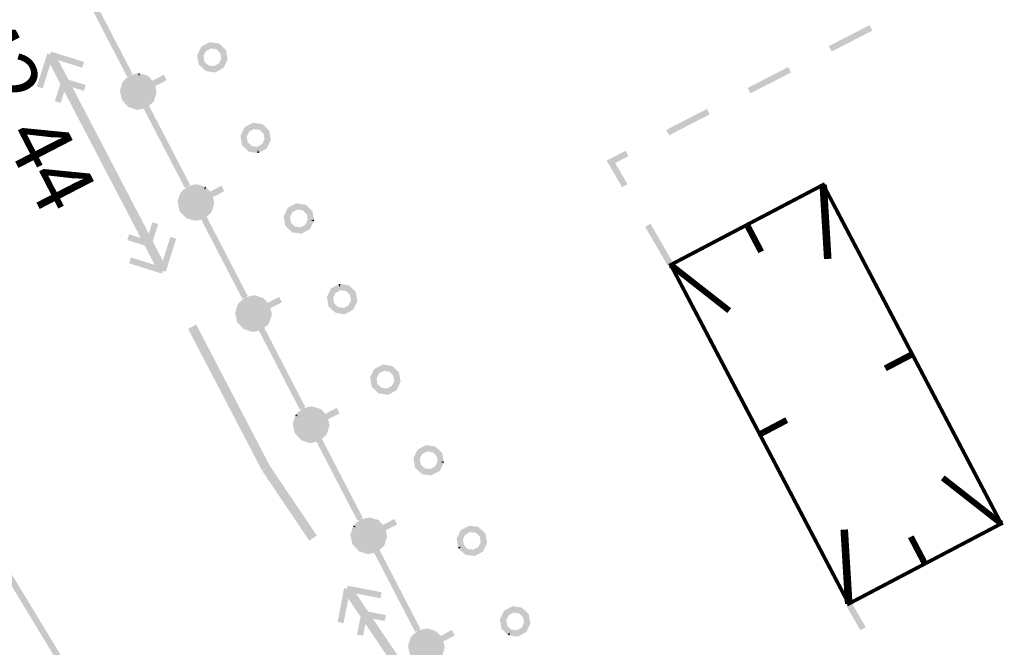
# Model space of a CAD drawing. Units: millimetres. Extents: x 17919 to 46123, y 5785 to 62808.
# Drawn here: x 45921 to 45938, y 34165 to 34176 of the extents above; entities that cross this region are included whole.
import ezdxf

# ---------------------------------------------------------------- set-up
doc = ezdxf.new("R2010")
doc.units = ezdxf.units.MM
doc.linetypes.add('Штриховая 4-1_0_50', pattern=[2.5, 2, -0.5])
doc.layers.add('отметки', color=7, linetype='CONTINUOUS')
doc.layers.add('Рельеф', color=7, linetype='CONTINUOUS')
doc.styles.get("Standard").update_dxf_attribs({"font": 'ARIALI.TTF'})

msp = doc.modelspace()

# ---------------------------------------------------------------- hatches: boundary and pattern name
at = {"layer": 'Рельеф'}
for points in [[(45922.598, 34176.356), (45922.554, 34176.404), (45922.536, 34176.424), (45922.527, 34176.433), (45922.514, 34176.437), (45922.486, 34176.446), (45922.39, 34176.476), (45922.375, 34176.429), (45922.371, 34176.446), (45922.364, 34176.477), (45922.238, 34176.449), (45922.245, 34176.416), (45922.246, 34176.41), (45922.238, 34176.449), (45922.225, 34176.446), (45922.215, 34176.437), (45922.215, 34176.437), (45922.119, 34176.35), (45922.153, 34176.313), (45922.128, 34176.34), (45922.119, 34176.35), (45922.109, 34176.341), (45922.105, 34176.328), (45922.126, 34176.27), (45922.105, 34176.328), (45922.066, 34176.204), (45922.065, 34176.178), (45922.114, 34176.189), (45922.065, 34176.178), (45922.087, 34176.16), (45922.127, 34176.127), (45922.065, 34176.178), (45922.093, 34176.052), (45922.099, 34176.04), (45922.105, 34176.029), (45922.175, 34175.953), (45922.193, 34175.933), (45922.23, 34175.967), (45922.193, 34175.933), (45922.215, 34175.919), (45922.243, 34175.91), (45922.339, 34175.88), (45922.351, 34175.876), (45922.365, 34175.879), (45922.362, 34175.892), (45922.354, 34175.928), (45922.365, 34175.879), (45922.452, 34175.899), (45923.125, 34174.602), (45923.214, 34174.648), (45922.541, 34175.944), (45922.61, 34176.007), (45922.576, 34176.044), (45922.601, 34176.017), (45922.61, 34176.007), (45922.619, 34176.016), (45922.624, 34176.029), (45922.576, 34176.044), (45922.624, 34176.029), (45922.602, 34176.086), (45922.624, 34176.029), (45922.662, 34176.153), (45922.615, 34176.168), (45922.632, 34176.162), (45922.662, 34176.153), (45922.664, 34176.178), (45922.615, 34176.168), (45922.664, 34176.178), (45922.644, 34176.268), (45922.83, 34176.364), (45922.784, 34176.453)], [(45935.303, 34175.445), (45934.636, 34175.102), (45934.682, 34175.013), (45935.349, 34175.356)], [(45923.836, 34171.973), (45923.713, 34171.582), (45923.547, 34171.9), (45923.636, 34172.184), (45923.541, 34172.214), (45923.539, 34172.133), (45923.533, 34171.928), (45923.541, 34172.214), (45923.482, 34172.025), (45922.229, 34174.427), (45922.322, 34174.398), (45922.417, 34174.368), (45922.447, 34174.463), (45922.205, 34174.539), (45922.164, 34174.552), (45921.998, 34174.87), (45922.293, 34174.777), (45922.388, 34174.747), (45922.418, 34174.843), (45921.974, 34174.982), (45921.932, 34174.996), (45921.93, 34174.999), (45921.926, 34174.997), (45921.879, 34175.012), (45921.864, 34174.965), (45921.816, 34174.98), (45921.801, 34174.932), (45921.797, 34174.93), (45921.799, 34174.926), (45921.646, 34174.44), (45921.742, 34174.41), (45921.865, 34174.801), (45922.031, 34174.483), (45921.941, 34174.199), (45922.037, 34174.169), (45922.039, 34174.25), (45922.045, 34174.455), (45922.037, 34174.169), (45922.096, 34174.357), (45923.349, 34171.956), (45923.256, 34171.985), (45923.16, 34172.015), (45923.13, 34171.92), (45923.372, 34171.844), (45923.414, 34171.831), (45923.58, 34171.513), (45923.285, 34171.606), (45923.189, 34171.635), (45923.159, 34171.54), (45923.603, 34171.4), (45923.645, 34171.387), (45923.647, 34171.383), (45923.651, 34171.385), (45923.699, 34171.37), (45923.714, 34171.418), (45923.762, 34171.403), (45923.777, 34171.451), (45923.78, 34171.453), (45923.778, 34171.457), (45923.931, 34171.943)], [(45923.542, 34174.535), (45923.499, 34174.582), (45923.481, 34174.602), (45923.444, 34174.569), (45923.448, 34174.583), (45923.444, 34174.569), (45923.481, 34174.602), (45923.472, 34174.612), (45923.459, 34174.616), (45923.431, 34174.625), (45923.335, 34174.655), (45923.32, 34174.607), (45923.316, 34174.625), (45923.309, 34174.656), (45923.183, 34174.628), (45923.19, 34174.594), (45923.191, 34174.589), (45923.183, 34174.628), (45923.17, 34174.625), (45923.16, 34174.616), (45923.16, 34174.616), (45923.064, 34174.528), (45923.098, 34174.492), (45923.073, 34174.518), (45923.064, 34174.528), (45923.054, 34174.519), (45923.05, 34174.507), (45923.071, 34174.449), (45923.05, 34174.507), (45923.011, 34174.383), (45923.007, 34174.37), (45923.01, 34174.357), (45923.059, 34174.368), (45923.01, 34174.357), (45923.032, 34174.339), (45923.071, 34174.306), (45923.01, 34174.357), (45923.038, 34174.23), (45923.044, 34174.219), (45923.05, 34174.207), (45923.12, 34174.132), (45923.138, 34174.112), (45923.16, 34174.098), (45923.188, 34174.089), (45923.284, 34174.059), (45923.296, 34174.055), (45923.309, 34174.058), (45923.307, 34174.071), (45923.299, 34174.107), (45923.309, 34174.058), (45923.397, 34174.077), (45924.07, 34172.781), (45924.159, 34172.827), (45923.486, 34174.123), (45923.555, 34174.186), (45923.521, 34174.223), (45923.545, 34174.196), (45923.555, 34174.186), (45923.568, 34174.208), (45923.521, 34174.223), (45923.568, 34174.208), (45923.547, 34174.265), (45923.568, 34174.208), (45923.607, 34174.331), (45923.56, 34174.346), (45923.577, 34174.341), (45923.607, 34174.331), (45923.608, 34174.357), (45923.587, 34174.375), (45923.547, 34174.408), (45923.608, 34174.357), (45923.589, 34174.446), (45923.775, 34174.543), (45923.729, 34174.632)], [(45923.312, 34174.643), (45923.316, 34174.625), (45923.32, 34174.607), (45923.335, 34174.655), (45923.309, 34174.656)], [(45933.969, 34174.758), (45933.303, 34174.415), (45933.348, 34174.326), (45934.015, 34174.669)], [(45932.636, 34174.072), (45931.969, 34173.728), (45932.015, 34173.639), (45932.682, 34173.983)], [(45925.289, 34173.364), (45925.269, 34173.4), (45925.263, 34173.35), (45925.279, 34173.348), (45925.293, 34173.356)], [(45931.131, 34173.184), (45931.348, 34173.296), (45931.302, 34173.385), (45931.039, 34173.249), (45931.062, 34173.205), (45931.039, 34173.249), (45930.992, 34173.225), (45931.018, 34173.18), (45931.246, 34172.787), (45931.332, 34172.838)], [(45924.487, 34172.714), (45924.444, 34172.761), (45924.426, 34172.781), (45924.389, 34172.747), (45924.404, 34172.795), (45924.376, 34172.804), (45924.28, 34172.834), (45924.265, 34172.786), (45924.261, 34172.804), (45924.265, 34172.786), (45924.28, 34172.834), (45924.254, 34172.835), (45924.128, 34172.807), (45924.114, 34172.804), (45924.105, 34172.795), (45924.105, 34172.795), (45924.009, 34172.707), (45923.999, 34172.698), (45923.995, 34172.685), (45924.016, 34172.628), (45923.995, 34172.685), (45923.956, 34172.562), (45923.952, 34172.549), (45923.955, 34172.536), (45924.004, 34172.547), (45923.955, 34172.536), (45923.977, 34172.518), (45924.016, 34172.485), (45923.955, 34172.536), (45923.983, 34172.409), (45923.986, 34172.396), (45923.995, 34172.386), (45924.065, 34172.311), (45924.083, 34172.291), (45924.105, 34172.277), (45924.133, 34172.268), (45924.228, 34172.238), (45924.254, 34172.237), (45924.251, 34172.25), (45924.243, 34172.286), (45924.254, 34172.237), (45924.342, 34172.256), (45925.015, 34170.959), (45925.104, 34171.006), (45924.431, 34172.302), (45924.499, 34172.365), (45924.466, 34172.401), (45924.49, 34172.374), (45924.499, 34172.365), (45924.513, 34172.386), (45924.466, 34172.401), (45924.513, 34172.386), (45924.552, 34172.51), (45924.505, 34172.525), (45924.522, 34172.52), (45924.552, 34172.51), (45924.553, 34172.536), (45924.532, 34172.554), (45924.492, 34172.587), (45924.553, 34172.536), (45924.534, 34172.625), (45924.72, 34172.722), (45924.674, 34172.811)], [(45924.426, 34172.781), (45924.416, 34172.791), (45924.404, 34172.795), (45924.394, 34172.765), (45924.389, 34172.747)], [(45926.191, 34172.257), (45926.141, 34172.248), (45926.159, 34172.239), (45926.186, 34172.226), (45926.193, 34172.241)], [(45932.085, 34171.54), (45931.709, 34172.189), (45931.622, 34172.139), (45931.998, 34171.49)], [(45926.593, 34171.194), (45926.598, 34171.186), (45926.617, 34171.15), (45926.624, 34171.199), (45926.608, 34171.202)], [(45925.432, 34170.892), (45925.389, 34170.94), (45925.37, 34170.96), (45925.361, 34170.97), (45925.349, 34170.974), (45925.339, 34170.944), (45925.334, 34170.926), (45925.349, 34170.974), (45925.321, 34170.982), (45925.225, 34171.013), (45925.21, 34170.965), (45925.225, 34171.013), (45925.199, 34171.014), (45925.072, 34170.986), (45925.059, 34170.983), (45925.05, 34170.974), (45925.049, 34170.974), (45924.954, 34170.886), (45924.94, 34170.864), (45924.988, 34170.849), (45924.94, 34170.864), (45924.961, 34170.807), (45924.94, 34170.864), (45924.901, 34170.74), (45924.897, 34170.728), (45924.9, 34170.714), (45924.949, 34170.725), (45924.9, 34170.714), (45924.921, 34170.697), (45924.961, 34170.663), (45924.9, 34170.714), (45924.928, 34170.588), (45924.931, 34170.575), (45924.94, 34170.565), (45924.97, 34170.592), (45924.94, 34170.565), (45925.01, 34170.489), (45925.028, 34170.469), (45925.037, 34170.46), (45925.05, 34170.456), (45925.078, 34170.447), (45925.173, 34170.417), (45925.199, 34170.415), (45925.196, 34170.429), (45925.188, 34170.464), (45925.199, 34170.415), (45925.287, 34170.435), (45925.96, 34169.138), (45926.048, 34169.184), (45925.376, 34170.481), (45925.444, 34170.543), (45925.411, 34170.58), (45925.435, 34170.553), (45925.444, 34170.543), (45925.458, 34170.565), (45925.411, 34170.58), (45925.458, 34170.565), (45925.437, 34170.623), (45925.458, 34170.565), (45925.497, 34170.689), (45925.456, 34170.702), (45925.467, 34170.698), (45925.497, 34170.689), (45925.501, 34170.702), (45925.498, 34170.715), (45925.477, 34170.733), (45925.455, 34170.751), (45925.498, 34170.715), (45925.478, 34170.804), (45925.665, 34170.901), (45925.619, 34170.989)], [(45924.259, 34170.535), (45924.126, 34170.465), (45925.338, 34168.142), (45925.405, 34168.177), (45925.342, 34168.135), (45926.114, 34166.991), (45926.238, 34167.075), (45925.469, 34168.215)], [(45926.377, 34169.071), (45926.334, 34169.119), (45926.315, 34169.139), (45926.306, 34169.148), (45926.294, 34169.152), (45926.284, 34169.122), (45926.28, 34169.109), (45926.294, 34169.152), (45926.266, 34169.161), (45926.17, 34169.191), (45926.155, 34169.144), (45926.17, 34169.191), (45926.144, 34169.192), (45926.147, 34169.179), (45926.151, 34169.161), (45926.144, 34169.192), (45926.017, 34169.164), (45926.004, 34169.161), (45925.995, 34169.152), (45925.994, 34169.152), (45926.021, 34169.123), (45925.994, 34169.152), (45925.984, 34169.091), (45925.987, 34169.11), (45925.994, 34169.152), (45925.899, 34169.065), (45925.933, 34169.028), (45925.885, 34169.043), (45925.906, 34168.985), (45925.885, 34169.043), (45925.846, 34168.919), (45925.842, 34168.906), (45925.845, 34168.893), (45925.894, 34168.904), (45925.845, 34168.893), (45925.866, 34168.875), (45925.906, 34168.842), (45925.845, 34168.893), (45925.873, 34168.767), (45925.912, 34168.775), (45925.873, 34168.767), (45925.876, 34168.754), (45925.885, 34168.744), (45925.954, 34168.668), (45925.973, 34168.648), (45925.982, 34168.638), (45925.995, 34168.634), (45926.022, 34168.625), (45926.118, 34168.595), (45926.133, 34168.643), (45926.118, 34168.595), (45926.144, 34168.594), (45926.141, 34168.607), (45926.137, 34168.626), (45926.144, 34168.594), (45926.232, 34168.614), (45926.905, 34167.317), (45926.993, 34167.363), (45926.321, 34168.659), (45926.389, 34168.722), (45926.356, 34168.759), (45926.38, 34168.732), (45926.389, 34168.722), (45926.399, 34168.731), (45926.403, 34168.744), (45926.355, 34168.759), (45926.403, 34168.744), (45926.382, 34168.801), (45926.403, 34168.744), (45926.442, 34168.868), (45926.446, 34168.88), (45926.443, 34168.893), (45926.422, 34168.911), (45926.4, 34168.929), (45926.443, 34168.893), (45926.423, 34168.983), (45926.61, 34169.079), (45926.564, 34169.168)], [(45925.885, 34169.043), (45925.933, 34169.028), (45925.908, 34169.055), (45925.899, 34169.065), (45925.889, 34169.056)], [(45928.318, 34168.291), (45928.269, 34168.283), (45928.286, 34168.274), (45928.314, 34168.261), (45928.321, 34168.275)], [(45927.322, 34167.25), (45927.279, 34167.297), (45927.26, 34167.317), (45927.251, 34167.327), (45927.238, 34167.331), (45927.211, 34167.34), (45927.115, 34167.37), (45927.1, 34167.322), (45927.115, 34167.37), (45927.089, 34167.371), (45927.092, 34167.358), (45927.096, 34167.34), (45927.089, 34167.371), (45926.962, 34167.343), (45926.949, 34167.34), (45926.939, 34167.331), (45926.939, 34167.331), (45926.929, 34167.27), (45926.932, 34167.289), (45926.939, 34167.331), (45926.844, 34167.243), (45926.878, 34167.207), (45926.83, 34167.222), (45926.851, 34167.164), (45926.83, 34167.222), (45926.791, 34167.098), (45926.787, 34167.085), (45926.79, 34167.072), (45926.811, 34167.054), (45926.851, 34167.021), (45926.79, 34167.072), (45926.818, 34166.945), (45926.857, 34166.954), (45926.818, 34166.945), (45926.821, 34166.932), (45926.83, 34166.922), (45926.899, 34166.847), (45926.918, 34166.827), (45926.927, 34166.817), (45926.94, 34166.813), (45926.949, 34166.843), (45926.955, 34166.861), (45926.94, 34166.813), (45926.967, 34166.804), (45927.063, 34166.774), (45927.078, 34166.822), (45927.063, 34166.774), (45927.089, 34166.773), (45927.086, 34166.786), (45927.082, 34166.804), (45927.089, 34166.773), (45927.177, 34166.792), (45927.849, 34165.496), (45927.938, 34165.542), (45927.266, 34166.838), (45927.334, 34166.901), (45927.348, 34166.923), (45927.3, 34166.938), (45927.348, 34166.923), (45927.327, 34166.98), (45927.348, 34166.923), (45927.387, 34167.046), (45927.391, 34167.059), (45927.388, 34167.072), (45927.339, 34167.061), (45927.388, 34167.072), (45927.367, 34167.09), (45927.327, 34167.123), (45927.388, 34167.072), (45927.368, 34167.161), (45927.555, 34167.258), (45927.509, 34167.347)], [(45926.853, 34167.233), (45926.844, 34167.243), (45926.83, 34167.222), (45926.878, 34167.207)], [(45923.232, 34163.138), (45920.903, 34166.989), (45920.817, 34166.937), (45923.146, 34163.086)], [(45928.558, 34166.868), (45928.569, 34166.857), (45928.604, 34166.893), (45928.555, 34166.884)], [(45929.03, 34163.452), (45928.952, 34163.05), (45928.751, 34163.347), (45928.808, 34163.639), (45928.71, 34163.658), (45928.672, 34163.465), (45927.158, 34165.71), (45927.254, 34165.692), (45927.352, 34165.673), (45927.371, 34165.771), (45927.122, 34165.819), (45927.079, 34165.828), (45926.879, 34166.125), (45927.182, 34166.066), (45927.281, 34166.047), (45927.3, 34166.145), (45926.843, 34166.234), (45926.799, 34166.242), (45926.797, 34166.246), (45926.794, 34166.243), (45926.744, 34166.253), (45926.735, 34166.204), (45926.686, 34166.213), (45926.685, 34166.17), (45926.686, 34166.213), (45926.676, 34166.164), (45926.673, 34166.162), (45926.675, 34166.158), (45926.578, 34165.658), (45926.676, 34165.639), (45926.677, 34165.725), (45926.685, 34166.144), (45926.684, 34166.127), (45926.676, 34165.639), (45926.754, 34166.041), (45926.955, 34165.744), (45926.898, 34165.452), (45926.996, 34165.433), (45927.034, 34165.627), (45928.548, 34163.381), (45928.452, 34163.399), (45928.354, 34163.418), (45928.335, 34163.32), (45928.584, 34163.272), (45928.627, 34163.263), (45928.827, 34162.966), (45928.523, 34163.025), (45928.425, 34163.044), (45928.406, 34162.946), (45928.863, 34162.857), (45928.906, 34162.849), (45928.909, 34162.845), (45928.912, 34162.848), (45928.961, 34162.838), (45928.971, 34162.887), (45929.02, 34162.878), (45929.03, 34162.927), (45929.033, 34162.929), (45929.031, 34162.933), (45929.128, 34163.433)], [(45935.239, 34165.572), (45935.004, 34165.981), (45934.917, 34165.931), (45935.152, 34165.522)], [(45928.267, 34165.429), (45928.223, 34165.476), (45928.205, 34165.496), (45928.183, 34165.51), (45928.155, 34165.519), (45928.06, 34165.549), (45928.045, 34165.501), (45928.06, 34165.549), (45928.034, 34165.55), (45928.037, 34165.537), (45928.04, 34165.522), (45928.034, 34165.55), (45927.907, 34165.522), (45927.894, 34165.519), (45927.884, 34165.51), (45927.884, 34165.51), (45927.871, 34165.432), (45927.877, 34165.468), (45927.884, 34165.51), (45927.789, 34165.422), (45927.822, 34165.385), (45927.798, 34165.412), (45927.789, 34165.422), (45927.775, 34165.4), (45927.822, 34165.385), (45927.775, 34165.4), (45927.736, 34165.277), (45927.732, 34165.264), (45927.735, 34165.251), (45927.756, 34165.233), (45927.796, 34165.2), (45927.735, 34165.251), (45927.763, 34165.124), (45927.802, 34165.133), (45927.763, 34165.124), (45927.766, 34165.111), (45927.775, 34165.101), (45927.844, 34165.026), (45927.863, 34165.006), (45927.872, 34164.996), (45927.884, 34164.992), (45927.894, 34165.022), (45927.899, 34165.039), (45927.884, 34164.992), (45927.912, 34164.983), (45928.008, 34164.953), (45928.023, 34165.001), (45928.008, 34164.953), (45928.034, 34164.952), (45928.122, 34164.971), (45928.794, 34163.674), (45928.883, 34163.721), (45928.211, 34165.017), (45928.279, 34165.08), (45928.293, 34165.101), (45928.272, 34165.159), (45928.293, 34165.101), (45928.332, 34165.225), (45928.336, 34165.238), (45928.333, 34165.251), (45928.284, 34165.24), (45928.333, 34165.251), (45928.312, 34165.269), (45928.272, 34165.302), (45928.333, 34165.251), (45928.313, 34165.34), (45928.5, 34165.437), (45928.454, 34165.526)], [(45929.4, 34165.467), (45929.402, 34165.486), (45929.368, 34165.45), (45929.396, 34165.437)]]:
    msp.add_hatch(color=251, dxfattribs=at).paths.add_polyline_path(points)
h = msp.add_hatch(color=251, dxfattribs=at)
h.paths.add_polyline_path([(45924.302, 34174.799), (45924.314, 34174.788), (45924.348, 34174.824), (45924.314, 34174.788), (45924.38, 34174.724), (45924.403, 34174.702), (45924.438, 34174.738), (45924.403, 34174.702), (45924.431, 34174.689), (45924.553, 34174.672), (45924.56, 34174.721), (45924.553, 34174.672), (45924.569, 34174.67), (45924.584, 34174.677), (45924.693, 34174.736), (45924.669, 34174.78), (45924.688, 34174.744), (45924.693, 34174.736), (45924.707, 34174.743), (45924.714, 34174.758), (45924.695, 34174.84), (45924.684, 34174.884), (45924.697, 34174.831), (45924.714, 34174.758), (45924.768, 34174.869), (45924.775, 34174.884), (45924.772, 34174.9), (45924.723, 34174.891), (45924.772, 34174.9), (45924.747, 34174.922), (45924.674, 34174.985), (45924.677, 34174.982), (45924.772, 34174.9), (45924.75, 34175.022), (45924.747, 34175.038), (45924.735, 34175.049), (45924.67, 34175.112), (45924.646, 34175.134), (45924.634, 34175.146), (45924.618, 34175.148), (45924.614, 34175.118), (45924.617, 34175.138), (45924.618, 34175.148), (45924.496, 34175.165), (45924.489, 34175.115), (45924.496, 34175.165), (45924.48, 34175.167), (45924.465, 34175.159), (45924.357, 34175.101), (45924.342, 34175.093), (45924.335, 34175.078), (45924.38, 34175.057), (45924.335, 34175.078), (45924.354, 34174.997), (45924.365, 34174.952), (45924.352, 34175.005), (45924.335, 34175.078), (45924.281, 34174.967), (45924.274, 34174.952), (45924.277, 34174.936), (45924.299, 34174.815)])
h.paths.add_polyline_path([(45924.406, 34174.837), (45924.395, 34174.848), (45924.379, 34174.938), (45924.418, 34175.02), (45924.498, 34175.063), (45924.589, 34175.051), (45924.643, 34174.999), (45924.655, 34174.988), (45924.671, 34174.898), (45924.631, 34174.816), (45924.551, 34174.773), (45924.461, 34174.785)], flags=16)
h = msp.add_hatch(color=251, dxfattribs=at)
h.paths.add_polyline_path([(45925.011, 34173.477), (45925.023, 34173.466), (45925.058, 34173.502), (45925.023, 34173.466), (45925.089, 34173.403), (45925.112, 34173.38), (45925.124, 34173.369), (45925.14, 34173.367), (45925.263, 34173.35), (45925.269, 34173.4), (45925.293, 34173.356), (45925.402, 34173.414), (45925.416, 34173.422), (45925.423, 34173.436), (45925.378, 34173.458), (45925.423, 34173.436), (45925.404, 34173.518), (45925.394, 34173.562), (45925.406, 34173.51), (45925.423, 34173.436), (45925.477, 34173.548), (45925.484, 34173.562), (45925.481, 34173.578), (45925.459, 34173.7), (45925.456, 34173.716), (45925.445, 34173.727), (45925.379, 34173.79), (45925.355, 34173.813), (45925.321, 34173.777), (45925.355, 34173.813), (45925.328, 34173.826), (45925.205, 34173.843), (45925.189, 34173.845), (45925.175, 34173.837), (45925.179, 34173.829), (45925.198, 34173.793), (45925.175, 34173.837), (45925.066, 34173.779), (45925.089, 34173.735), (45925.07, 34173.771), (45925.066, 34173.779), (45925.052, 34173.771), (45925.044, 34173.757), (45924.991, 34173.645), (45924.987, 34173.615), (45925.036, 34173.624), (45924.987, 34173.615), (45925.008, 34173.493)])
h.paths.add_polyline_path([(45925.116, 34173.516), (45925.104, 34173.527), (45925.088, 34173.616), (45925.127, 34173.698), (45925.208, 34173.742), (45925.298, 34173.729), (45925.352, 34173.677), (45925.364, 34173.666), (45925.38, 34173.577), (45925.34, 34173.494), (45925.26, 34173.451), (45925.17, 34173.464)], flags=16)
h = msp.add_hatch(color=251, dxfattribs=at)
h.paths.add_polyline_path([(45925.721, 34172.155), (45925.732, 34172.144), (45925.798, 34172.081), (45925.822, 34172.059), (45925.833, 34172.047), (45925.849, 34172.045), (45925.972, 34172.028), (45925.988, 34172.026), (45926.002, 34172.034), (45925.998, 34172.042), (45925.989, 34172.058), (45926.002, 34172.034), (45926.111, 34172.092), (45926.126, 34172.1), (45926.133, 34172.115), (45926.088, 34172.136), (45926.133, 34172.115), (45926.113, 34172.196), (45926.103, 34172.241), (45926.115, 34172.188), (45926.133, 34172.115), (45926.186, 34172.226), (45926.141, 34172.248), (45926.191, 34172.257), (45926.165, 34172.278), (45926.092, 34172.341), (45926.095, 34172.339), (45926.191, 34172.257), (45926.169, 34172.378), (45926.119, 34172.369), (45926.169, 34172.378), (45926.166, 34172.394), (45926.154, 34172.405), (45926.088, 34172.468), (45926.065, 34172.491), (45926.053, 34172.502), (45926.037, 34172.504), (45925.914, 34172.521), (45925.898, 34172.523), (45925.884, 34172.516), (45925.775, 34172.457), (45925.761, 34172.45), (45925.754, 34172.435), (45925.773, 34172.353), (45925.783, 34172.309), (45925.771, 34172.362), (45925.754, 34172.435), (45925.7, 34172.324), (45925.693, 34172.309), (45925.696, 34172.293), (45925.745, 34172.302), (45925.696, 34172.293), (45925.721, 34172.271), (45925.794, 34172.208), (45925.791, 34172.211), (45925.696, 34172.293), (45925.718, 34172.171), (45925.767, 34172.18), (45925.718, 34172.171)])
h.paths.add_polyline_path([(45925.825, 34172.194), (45925.813, 34172.205), (45925.797, 34172.295), (45925.837, 34172.377), (45925.917, 34172.42), (45926.007, 34172.407), (45926.061, 34172.356), (45926.073, 34172.344), (45926.089, 34172.255), (45926.05, 34172.173), (45925.969, 34172.13), (45925.879, 34172.142)], flags=16)
h = msp.add_hatch(color=251, dxfattribs=at)
h.paths.add_polyline_path([(45926.43, 34170.834), (45926.442, 34170.822), (45926.507, 34170.759), (45926.531, 34170.737), (45926.565, 34170.773), (45926.531, 34170.737), (45926.559, 34170.723), (45926.681, 34170.707), (45926.697, 34170.704), (45926.712, 34170.712), (45926.707, 34170.721), (45926.688, 34170.756), (45926.712, 34170.712), (45926.82, 34170.771), (45926.807, 34170.796), (45926.816, 34170.779), (45926.82, 34170.771), (45926.835, 34170.778), (45926.842, 34170.793), (45926.823, 34170.874), (45926.812, 34170.919), (45926.825, 34170.866), (45926.842, 34170.793), (45926.896, 34170.904), (45926.903, 34170.919), (45926.9, 34170.935), (45926.851, 34170.926), (45926.9, 34170.935), (45926.875, 34170.956), (45926.802, 34171.019), (45926.804, 34171.017), (45926.9, 34170.935), (45926.878, 34171.056), (45926.875, 34171.072), (45926.863, 34171.084), (45926.797, 34171.147), (45926.774, 34171.169), (45926.762, 34171.18), (45926.746, 34171.183), (45926.624, 34171.199), (45926.617, 34171.15), (45926.593, 34171.194), (45926.484, 34171.135), (45926.47, 34171.128), (45926.463, 34171.113), (45926.508, 34171.091), (45926.463, 34171.113), (45926.482, 34171.032), (45926.493, 34170.987), (45926.48, 34171.04), (45926.463, 34171.113), (45926.409, 34171.002), (45926.402, 34170.987), (45926.405, 34170.971), (45926.427, 34170.85), (45926.476, 34170.858), (45926.427, 34170.85)])
h.paths.add_polyline_path([(45926.534, 34170.872), (45926.523, 34170.883), (45926.506, 34170.973), (45926.546, 34171.055), (45926.626, 34171.098), (45926.717, 34171.086), (45926.771, 34171.034), (45926.782, 34171.023), (45926.798, 34170.933), (45926.759, 34170.851), (45926.679, 34170.808), (45926.588, 34170.82)], flags=16)
h = msp.add_hatch(color=251, dxfattribs=at)
h.paths.add_polyline_path([(45927.139, 34169.512), (45927.151, 34169.501), (45927.185, 34169.537), (45927.151, 34169.501), (45927.217, 34169.438), (45927.24, 34169.415), (45927.252, 34169.404), (45927.268, 34169.402), (45927.39, 34169.385), (45927.406, 34169.383), (45927.421, 34169.39), (45927.416, 34169.399), (45927.397, 34169.434), (45927.421, 34169.39), (45927.53, 34169.449), (45927.544, 34169.457), (45927.551, 34169.471), (45927.532, 34169.553), (45927.522, 34169.597), (45927.534, 34169.544), (45927.551, 34169.471), (45927.605, 34169.582), (45927.612, 34169.597), (45927.609, 34169.613), (45927.587, 34169.735), (45927.584, 34169.751), (45927.573, 34169.762), (45927.538, 34169.726), (45927.573, 34169.762), (45927.507, 34169.825), (45927.483, 34169.848), (45927.449, 34169.811), (45927.483, 34169.848), (45927.455, 34169.861), (45927.333, 34169.878), (45927.317, 34169.88), (45927.303, 34169.872), (45927.307, 34169.864), (45927.326, 34169.828), (45927.303, 34169.872), (45927.194, 34169.814), (45927.179, 34169.806), (45927.172, 34169.791), (45927.217, 34169.77), (45927.172, 34169.791), (45927.191, 34169.71), (45927.202, 34169.665), (45927.189, 34169.718), (45927.172, 34169.791), (45927.118, 34169.68), (45927.111, 34169.666), (45927.114, 34169.65), (45927.136, 34169.528)])
h.paths.add_polyline_path([(45927.244, 34169.55), (45927.232, 34169.562), (45927.216, 34169.651), (45927.255, 34169.733), (45927.336, 34169.776), (45927.426, 34169.764), (45927.48, 34169.712), (45927.492, 34169.701), (45927.508, 34169.611), (45927.468, 34169.529), (45927.388, 34169.486), (45927.298, 34169.499)], flags=16)
h = msp.add_hatch(color=251, dxfattribs=at)
h.paths.add_polyline_path([(45927.848, 34168.19), (45927.86, 34168.179), (45927.926, 34168.116), (45927.949, 34168.093), (45927.961, 34168.082), (45927.977, 34168.08), (45928.1, 34168.063), (45928.116, 34168.061), (45928.13, 34168.069), (45928.126, 34168.077), (45928.117, 34168.093), (45928.13, 34168.069), (45928.239, 34168.127), (45928.253, 34168.135), (45928.26, 34168.149), (45928.215, 34168.171), (45928.26, 34168.149), (45928.241, 34168.231), (45928.231, 34168.276), (45928.243, 34168.223), (45928.26, 34168.149), (45928.314, 34168.261), (45928.269, 34168.283), (45928.318, 34168.291), (45928.293, 34168.313), (45928.22, 34168.376), (45928.223, 34168.374), (45928.318, 34168.291), (45928.296, 34168.413), (45928.247, 34168.404), (45928.296, 34168.413), (45928.294, 34168.429), (45928.282, 34168.44), (45928.216, 34168.503), (45928.193, 34168.526), (45928.158, 34168.49), (45928.193, 34168.526), (45928.165, 34168.539), (45928.042, 34168.556), (45928.026, 34168.558), (45928.012, 34168.55), (45928.016, 34168.542), (45928.035, 34168.506), (45928.012, 34168.55), (45927.903, 34168.492), (45927.889, 34168.484), (45927.882, 34168.47), (45927.901, 34168.388), (45927.911, 34168.344), (45927.899, 34168.396), (45927.882, 34168.47), (45927.828, 34168.358), (45927.821, 34168.344), (45927.824, 34168.328), (45927.873, 34168.337), (45927.824, 34168.328), (45927.849, 34168.306), (45927.922, 34168.243), (45927.919, 34168.246), (45927.824, 34168.328), (45927.846, 34168.206)])
h.paths.add_polyline_path([(45927.953, 34168.229), (45927.941, 34168.24), (45927.925, 34168.33), (45927.965, 34168.412), (45928.045, 34168.455), (45928.135, 34168.442), (45928.189, 34168.391), (45928.201, 34168.379), (45928.217, 34168.29), (45928.177, 34168.208), (45928.097, 34168.165), (45928.007, 34168.177)], flags=16)
h = msp.add_hatch(color=251, dxfattribs=at)
h.paths.add_polyline_path([(45928.569, 34166.857), (45928.635, 34166.794), (45928.659, 34166.772), (45928.693, 34166.808), (45928.659, 34166.772), (45928.686, 34166.758), (45928.809, 34166.741), (45928.825, 34166.739), (45928.839, 34166.747), (45928.835, 34166.755), (45928.816, 34166.791), (45928.839, 34166.747), (45928.948, 34166.805), (45928.925, 34166.849), (45928.944, 34166.814), (45928.948, 34166.805), (45928.963, 34166.813), (45928.97, 34166.828), (45928.951, 34166.909), (45928.94, 34166.954), (45928.952, 34166.901), (45928.97, 34166.828), (45929.023, 34166.939), (45929.028, 34166.97), (45928.978, 34166.961), (45929.028, 34166.97), (45929.003, 34166.991), (45928.93, 34167.054), (45928.932, 34167.052), (45929.028, 34166.97), (45929.006, 34167.091), (45929.003, 34167.107), (45928.991, 34167.119), (45928.925, 34167.182), (45928.902, 34167.204), (45928.89, 34167.215), (45928.874, 34167.218), (45928.752, 34167.234), (45928.735, 34167.236), (45928.721, 34167.229), (45928.612, 34167.17), (45928.598, 34167.163), (45928.591, 34167.148), (45928.636, 34167.126), (45928.591, 34167.148), (45928.61, 34167.066), (45928.62, 34167.022), (45928.608, 34167.075), (45928.591, 34167.148), (45928.537, 34167.037), (45928.569, 34167.021), (45928.582, 34167.015), (45928.569, 34167.021), (45928.565, 34167.023), (45928.537, 34167.037), (45928.53, 34167.022), (45928.533, 34167.006), (45928.558, 34166.984), (45928.631, 34166.921), (45928.628, 34166.924), (45928.533, 34167.006), (45928.555, 34166.884), (45928.604, 34166.893)])
h.paths.add_polyline_path([(45928.662, 34166.907), (45928.65, 34166.918), (45928.634, 34167.008), (45928.674, 34167.09), (45928.754, 34167.133), (45928.844, 34167.121), (45928.898, 34167.069), (45928.91, 34167.058), (45928.926, 34166.968), (45928.887, 34166.886), (45928.806, 34166.843), (45928.716, 34166.855)], flags=16)
h = msp.add_hatch(color=251, dxfattribs=at)
h.paths.add_polyline_path([(45929.267, 34165.547), (45929.279, 34165.535), (45929.313, 34165.572), (45929.279, 34165.535), (45929.344, 34165.472), (45929.368, 34165.45), (45929.402, 34165.486), (45929.397, 34165.447), (45929.396, 34165.437), (45929.518, 34165.42), (45929.534, 34165.418), (45929.549, 34165.425), (45929.544, 34165.434), (45929.525, 34165.469), (45929.549, 34165.425), (45929.658, 34165.484), (45929.672, 34165.491), (45929.679, 34165.506), (45929.66, 34165.588), (45929.649, 34165.632), (45929.662, 34165.579), (45929.679, 34165.506), (45929.733, 34165.617), (45929.74, 34165.632), (45929.737, 34165.648), (45929.715, 34165.77), (45929.712, 34165.786), (45929.7, 34165.797), (45929.666, 34165.761), (45929.7, 34165.797), (45929.635, 34165.86), (45929.611, 34165.882), (45929.583, 34165.896), (45929.461, 34165.913), (45929.445, 34165.915), (45929.43, 34165.907), (45929.321, 34165.849), (45929.307, 34165.841), (45929.3, 34165.826), (45929.319, 34165.745), (45929.33, 34165.7), (45929.317, 34165.753), (45929.3, 34165.826), (45929.246, 34165.715), (45929.239, 34165.7), (45929.242, 34165.684), (45929.264, 34165.563)])
h.paths.add_polyline_path([(45929.371, 34165.585), (45929.36, 34165.596), (45929.343, 34165.686), (45929.383, 34165.768), (45929.463, 34165.811), (45929.554, 34165.799), (45929.608, 34165.747), (45929.619, 34165.736), (45929.636, 34165.646), (45929.596, 34165.564), (45929.516, 34165.521), (45929.425, 34165.533)], flags=16)

# ---------------------------------------------------------------- linework, layer by layer
at = {"layer": 'Рельеф', "color": 251, "linetype": 'Штриховая 4-1_0_50', "lineweight": 0, "const_width": 0.06, "flags": 128}
msp.add_lwpolyline([(45934.961, 34165.956), (45932.042, 34171.515), (45934.543, 34172.828), (45937.462, 34167.27), (45934.961, 34165.956)], close=True, dxfattribs=at)
at = {"layer": 'Рельеф', "color": 251, "linetype": 'Continuous', "lineweight": 0, "flags": 128}
for points, const_width in [([(45934.543, 34172.828), (45934.617, 34171.612)], 0.124), ([(45933.292, 34172.172), (45933.525, 34171.729)], 0.102), ([(45932.042, 34171.515), (45933.001, 34170.764)], 0.1), ([(45935.56, 34169.817), (45936.003, 34170.049)], 0.102), ([(45933.501, 34168.735), (45933.944, 34168.968)], 0.102), ([(45936.503, 34168.021), (45937.462, 34167.27)], 0.1), ([(45934.887, 34167.172), (45934.961, 34165.956)], 0.124), ([(45935.979, 34167.055), (45936.211, 34166.613)], 0.102)]:
    msp.add_lwpolyline(points, dxfattribs=dict(at, const_width=const_width))

# ---------------------------------------------------------------- texts
at = {"layer": 'отметки', "color": 251}
msp.add_text('242,44', height=1, rotation=297.3094, dxfattribs=at).set_placement((45919.862, 34175.975))

doc.saveas('drawing.dxf')
